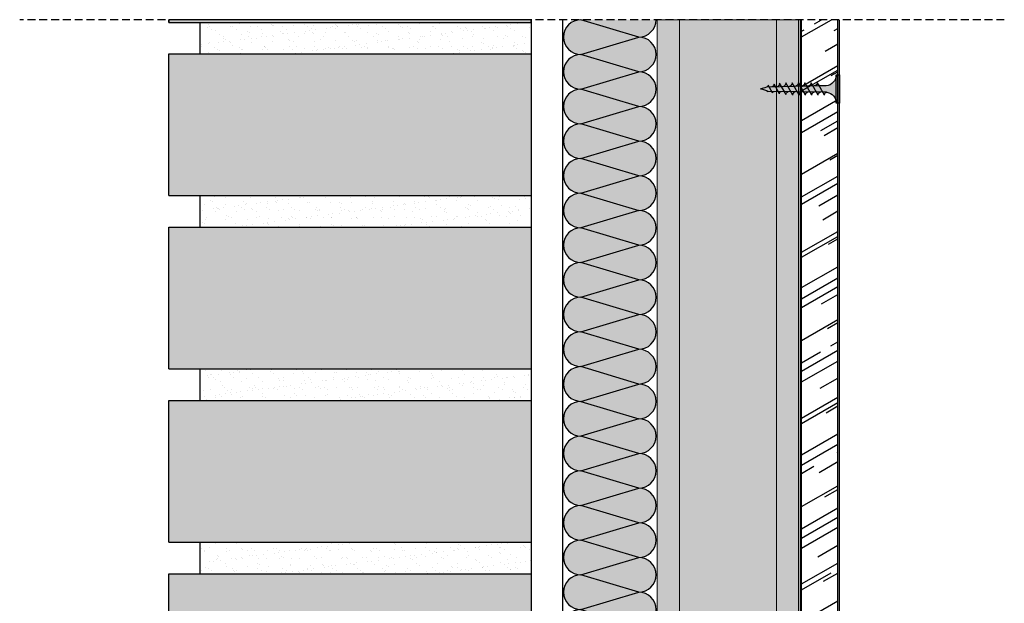
# Model space of a CAD drawing. Units: millimetres. Extents: x 1504 to 2113, y 917 to 2119.
# Drawn here: x 1504 to 1817, y 1934 to 2119 of the extents above; entities that cross this region are included whole.
import ezdxf

# ---------------------------------------------------------------- set-up
doc = ezdxf.new("R2010")
doc.units = ezdxf.units.MM
doc.linetypes.add('STRICHPUNKT', pattern=[1, 0.5, -0.25, 0, -0.25])
doc.linetypes.add('TRAZOS', pattern=[0.75, 0.5, -0.25])
doc.layers.add('Aislamiento', color=7, linetype='Continuous', lineweight=9, true_color=0xa7a8aa)
for name, color, linetype in [('Banda Estanca', 253, 'Continuous'), ('Elementos cerámicos', 31, 'Continuous'), ('Lineas Aux', 2, 'STRICHPUNKT'), ('Placas', 5, 'Continuous'), ('Sombreado Ladrillos', 31, 'Continuous'), ('Tornillos', 1, 'Continuous')]:
    doc.layers.add(name, color=color, linetype=linetype)
doc.layers.add('Mortero', color=251, linetype='Continuous', lineweight=0)
doc.layers.add('Perfilería', color=252, linetype='Continuous', lineweight=0)
pattern_1 = [(37.49999999999999, (312.7716447413891, -941.2805213425635), (-0.1600587828608741, 4.895834680205889), [0, -3.862142886956535, 0, -4.319501913043494, 0, -4.128935652173927]), (7.499999999999996, (312.7716447413891, -941.2805213425635), (4.49679639062574, 7.170744310381194), [0, -2.083524452173919, 0, -3.481010365217402, 0, -1.333963826086961]), (327.5, (309.6463580631294, -941.2805213425635), (7.912674980224142, 0.01437684568868668), [0, -1.270441739130439, 0, -4.57359026086958, 0, -5.971076173913064]), (317.5, (309.6463580631294, -941.2805213425635), (7.638220373253336, 2.230068638913933), [0, -0.6352208695652194, 0, -2.998242504347835, 0, -3.430192695652184])]

# ---------------------------------------------------------------- blocks, each defined once
blk = doc.blocks.new('A$C1F0179A0')
h = blk.add_hatch(color=254)
h.paths.add_polyline_path([(0.9999994384668298, 9.000000010527856), (-5.615333975583781e-07, 9.000000010527856), (-5.615333975583781e-07, 4.50000001052787), (0.9999994384668298, 4.50000001052787)])
h.paths.add_polyline_path([(0.9999994384668298, 4.500000010527856), (-5.615333975583781e-07, 4.500000010527856), (-5.615333975583781e-07, 1.052785592037253e-08), (0.9999994384666024, 1.052785592037253e-08)])
h.paths.add_polyline_path([(6.434872799227378, 5.495330429657457), (5.857655138757764, 5.508894561120329), (4.250634763509197, 5.508894561120314, -0.3934789996797704), (0.9999994384668298, 9.000000010527856), (0.9999994384668298, 4.50000001052787), (5.874999438467057, 4.50000001052787)])
h.paths.add_polyline_path([(5.87499943846683, 4.500000010527856), (0.9999994384668298, 4.500000010527856), (0.9999994384668298, 1.052785592037253e-08, -0.3723240859704599), (3.993909112452229, 3.463217096116736, -0.07300346206432795), (4.124618699589519, 3.463133121702413), (5.301748829610233, 3.480887817004444)])
h.paths.add_polyline_path([(5.301748829610233, 3.480887817004458), (4.124618699589064, 3.463133121702413, -0.07300346206423955), (4.249790144464669, 3.425488565535346, -0.3299488757673471), (4.749999438467285, 2.500000010528311)], flags=17)
h.paths.add_polyline_path([(7.874999438467057, 4.500000010527856), (5.87499943846683, 4.500000010527856), (5.301748829610233, 3.480887817004444), (7.318862439737813, 3.511312012787073)])
h.paths.add_polyline_path([(7.318862439738041, 3.511312012787101), (6.046334351193764, 3.492118426709254, -0.3987215467502288), (6.749999438467057, 2.500000010527856)])
h.paths.add_polyline_path([(8.408781128659712, 5.44894523753733), (6.434872799227378, 5.495330429657471), (5.87499943846683, 4.50000001052787), (7.87499943846683, 4.50000001052787)])
h.paths.add_polyline_path([(6.999999438467057, 6.500000010527856), (6.434872799227378, 5.495330429657457), (7.999025965233614, 5.458574140609628, -0.4059140677378604)])
h.paths.add_polyline_path([(6.729230675881809, 6.018633321487684, -0.2709549842725493), (5.857655138757309, 5.508894561120329), (6.434872799227378, 5.495330429657486)])
h.paths.add_polyline_path([(8.999999438467057, 6.500000010527856), (8.408781128659712, 5.448945237537316), (9.997922153506806, 5.411601754740062, -0.3967027397307901)])
h.paths.add_polyline_path([(10.3826894580925, 5.402560045417189), (8.408781128659712, 5.44894523753733), (7.87499943846683, 4.500000010527856), (9.874999438467057, 4.500000010527842)])
h.paths.add_polyline_path([(9.874999438467285, 4.50000001052787), (7.87499943846683, 4.50000001052787), (7.318862439738041, 3.511312012787087), (9.335976049865394, 3.541736208569731)])
h.paths.add_polyline_path([(9.335976049865394, 3.541736208569759), (7.999673935916007, 3.521580716615588, -0.408487105138493), (8.74999943846683, 2.500000010527344)])
h.paths.add_polyline_path([(11.35308965999343, 3.572160404352374), (9.999219043495032, 3.551739926054125, -0.4006807254679698), (10.74999943846706, 2.500000010527856)])
h.paths.add_polyline_path([(11.87499943846706, 4.500000010527856), (9.874999438467057, 4.500000010527856), (9.335976049865621, 3.541736208569716), (11.3530896599932, 3.572160404352346)])
h.paths.add_polyline_path([(12.35659778752483, 5.356174853297048), (10.38268945809227, 5.402560045417175), (9.874999438467057, 4.500000010527856), (11.87499943846706, 4.500000010527856)])
h.paths.add_polyline_path([(10.99999943846706, 6.500000010527856), (10.38268945809227, 5.402560045417189), (11.99681834179205, 5.364629368870212, -0.3877158194936107)])
h.paths.add_polyline_path([(12.99999943846706, 6.500000010527856), (12.35659778752461, 5.356174853297048), (13.99571453007502, 5.317656983000418, -0.3789626208134799)])
h.paths.add_polyline_path([(14.33050611695762, 5.309789661176893), (12.35659778752461, 5.356174853297048), (11.87499943846706, 4.50000001052787), (13.87499943846706, 4.50000001052787)])
h.paths.add_polyline_path([(13.87499943846728, 4.500000010527856), (11.87499943846706, 4.500000010527842), (11.3530896599932, 3.572160404352388), (13.37020327012101, 3.602584600135032)])
h.paths.add_polyline_path([(13.37020327012101, 3.602584600135017), (11.99876415107451, 3.581899135492691, -0.3930991357937724), (12.74999943846706, 2.500000010527842)])
h.paths.add_polyline_path([(15.38731688024882, 3.633008795917647), (13.99830925865376, 3.612058344931242, -0.3857373195837792), (14.74999943846706, 2.500000010527827)])
h.paths.add_polyline_path([(15.87499943846706, 4.500000010527856), (13.87499943846706, 4.500000010527856), (13.37020327012124, 3.602584600135003), (15.38731688024882, 3.633008795917647)])
h.paths.add_polyline_path([(16.3044144463895, 5.263404469056766), (14.33050611695694, 5.309789661176907), (13.87499943846706, 4.500000010527856), (15.87499943846683, 4.50000001052787)])
h.paths.add_polyline_path([(14.99999943846706, 6.500000010527856), (14.33050611695694, 5.309789661176907), (15.99461071835867, 5.270684597130582, -0.3704492018519223)])
h.paths.add_polyline_path([(16.9999994384666, 6.500000010527856), (16.3044144463895, 5.263404469056795), (17.99350690664073, 5.223712211260832, -0.3621788864696073)])
h.paths.add_polyline_path([(18.35546945388296, 5.215206394631039), (16.30441444638927, 5.26340446905678), (15.8749994384666, 4.50000001052787), (17.95316586282502, 4.50000001052787)])
h.paths.add_polyline_path([(17.95316586282479, 4.500000010527842), (15.87499943846683, 4.500000010527842), (15.38731688024882, 3.633008795917647), (17.48326576959039, 3.664622066999428)])
h.paths.add_polyline_path([(17.48326576959016, 3.66462206699947), (16.26346397450652, 3.646223753467041, -0.4006783352935774), (16.93989475197441, 2.69862914679338)])
h.paths.add_polyline_path([(19.88453154471108, 4.500000010527856), (17.95316586282524, 4.500000010527856), (17.48326576959016, 3.664622066999456), (19.43115777112325, 3.694002190816249)])
h.paths.add_polyline_path([(20.2616388572103, 5.170413010526786), (18.35546945388319, 5.215206394631039), (17.95316586282502, 4.500000010527856), (19.88453154471131, 4.500000010527856)])
h.paths.add_polyline_path([(18.96707736488679, 6.302509347526438), (18.35546945388319, 5.215206394631025), (19.86283636392773, 5.179784535026201, -0.3674608586307097)])
h.paths.add_polyline_path([(19.43115777112348, 3.694002190816221), (18.47132775838554, 3.679525040853534, -0.4403306524855479), (19.03734854058007, 2.993896892072527)])
h.paths.add_polyline_path([(21.89238148418917, 4.500000010527856), (19.88453154471131, 4.500000010527842), (19.43115777112325, 3.694002190816249), (20.73314331279153, 3.713640084699364, -0.05689874955572946), (20.82610578542312, 3.715042240955484), (21.45618849113066, 3.724545800646666)])
h.paths.add_polyline_path([(22.24329471710325, 5.123845757931235), (20.26163885721053, 5.170413010526786), (19.88453154471085, 4.500000010527856), (21.89238148418895, 4.50000001052787)])
h.paths.add_polyline_path([(20.73860021179826, 6.018344307571624), (20.2616388572103, 5.170413010526786), (21.49187503618782, 5.141503490938589, -0.3831579124892033)])
h.paths.add_polyline_path([(22.57689957156026, 5.71692105474358), (22.24329471710348, 5.123845757931235), (23.16336945529838, 5.102224772366867, -0.4005166232181803)])
h.paths.add_polyline_path([(23.1922751126699, 5.101545513634051, -0.01174795951680247), (23.16336945529838, 5.102224772366867), (22.24329471710348, 5.12384575793125), (21.89238148418872, 4.50000001052787), (24.9999994384666, 4.50000001052787, -0.05664934274853064)])
h.paths.add_polyline_path([(24.99999943846819, 4.500000010527856), (21.89238148418895, 4.500000010527856), (21.45618849113066, 3.724545800646666), (22.6284793198738, 3.742227504596684, -0.09790037284862241)])
h.paths.add_polyline_path([(21.45618849113066, 3.724545800646652), (20.82610578542312, 3.715042240955484, -0.4224722193137575), (21.19230460406379, 3.255418890305435)])
for p, q in [((-5.615331701847026e-07, 9.000000010527856), (-5.615331701847026e-07, 1.052785592037253e-08)), ((0.9999994384668298, 9.000000010527856), (-5.615331701847026e-07, 9.000000010527856)), ((0.9999994384668298, 1.052785592037253e-08), (0.9999994384668298, 9.000000010527856)), ((4.749999438467057, 2.500000010527856), (6.999999438467057, 6.500000010527856)), ((6.749999438467057, 2.500000010527856), (8.999999438467057, 6.500000010527856)), ((8.749999438467057, 2.500000010527856), (10.99999943846706, 6.500000010527856)), ((10.74999943846706, 2.500000010527856), (12.99999943846706, 6.500000010527856)), ((12.74999943846706, 2.500000010527856), (14.99999943846706, 6.500000010527856)), ((14.74999943846706, 2.500000010527856), (16.9999994384666, 6.500000010527856)), ((16.93989475197441, 2.698629146793337), (18.96707736488679, 6.302509347526438)), ((4.250634763509197, 5.508894561120314), (5.857655138757536, 5.508894561120314)), ((19.0373485405803, 2.993896892073053), (20.73860021179826, 6.018344307571624)), ((21.19230460406379, 3.255418890305464), (22.57689957156026, 5.71692105474358)), ((-5.615331701847026e-07, 1.052785592037253e-08), (0.9999994384668298, 1.052785592037253e-08))]:
    blk.add_line(p, q)
for points in [[(4.124618699589291, 3.463133121702413), (22.6284793198738, 3.742227504596684)], [(5.857655138757536, 5.508894561120314), (23.1922751126699, 5.101545513634051)]]:
    blk.add_lwpolyline(points)
for centre, radius, start, end in [((4.49999943846683, 9.000000010527856), 3.5, 180, 265.9143832200222), ((8.035238194164094, 6.493201693349988), 1.035261077416514, 179.6237493226548, 267.9954513333078), ((10.07692106439868, 6.485716910311794), 1.077016339407616, 179.2401365506647, 265.7935895660245), ((12.12044804880202, 6.478445062656192), 1.120655925866318, 178.8978921411456, 263.6662917672114), ((14.16582760674987, 6.471362730965012), 1.166179836792947, 178.5928755116873, 261.6122174237015), ((16.21306667540398, 6.464448813291455), 1.213588072187066, 178.3213208404578, 259.6297552419261), ((18.26217092921752, 6.457684307289668), 1.262880632049178, 178.0798144714425, 257.7170841043873), ((20.07565723873131, 6.268282619922758), 1.109108112663318, 178.2315895026344, 258.9372065318258), ((4.49999943846683, 1.052785592037253e-08), 3.5, 98.3139567195526, 180), ((4.05897786865421, 3.017946327969526), 0.45, 64.91089109731107, 98.31395671952625), ((3.874999438467057, 2.625000010527856), 0.8838834764831844, 351.8698976458467, 64.91089109731071), ((5.857655138757536, 6.508894561120314), 1, 270, 330.6422464572059), ((5.874999438467057, 2.625000010527856), 0.8838834764831844, 351.8698976458467, 78.82283817049914), ((7.853940197016527, 2.628204907093789), 0.9051843236006539, 351.8575888885629, 80.73511555512955), ((9.8237415371932, 2.632635228293282), 0.9357060439389737, 351.8509450291648, 79.19104345312162), ((11.7926477671956, 2.637012533680775), 0.967106330238287, 351.8553527428909, 77.6943396028288), ((13.76065943924664, 2.641340411475198), 0.9993851824984235, 351.8695505705634, 76.24350386347317), ((16.10535554559169, 2.818130738141605), 0.8430517880442854, 351.8509447510689, 79.19057116576197), ((18.44054500278526, 3.077658821861377), 0.6026529047522075, 352.0106704329302, 87.07212924381639), ((20.78576535550224, 3.307207832338804), 0.4098246638965423, 352.740206233265, 97.37722257209252), ((21.60336001708401, 5.999259202723437), 0.8649703821894293, 178.7356969352182, 262.5946158685639), ((23.1922751126699, 5.71692105474358), 0.6153755411095154, 180, 270), ((25.73075314308608, -1.87679579063763), 6.418529868012995, 96.53733591468355, 118.9031753379234), ((26.74230678718709, 12.75286445196025), 8.4347736416613, 245.1098109284118, 258.079022414484)]:
    blk.add_arc(centre, radius, start, end)
blk = doc.blocks.new('A$C3C1A174B')
at = {"layer": 'Banda Estanca'}
for p, q in [((7.499999508299311, 7.49999939727627), (-4.917005753668491e-07, 32.49999939727616)), ((14.99999950829942, 32.49999939727627), (7.499999508299311, 7.49999939727627)), ((14.99999950829942, 32.49999939727616), (22.49999950829931, 7.49999939727627)), ((22.49999950829931, 7.49999939727627), (29.99999950829942, 32.49999939727616)), ((29.99999950829942, 32.49999939727616), (37.49999950829931, 7.49999939727627)), ((37.49999950829931, 7.49999939727627), (44.99999950829942, 32.49999939727616)), ((44.99999950829942, 32.49999939727616), (52.49999950829931, 7.49999939727627)), ((52.49999950829931, 7.49999939727627), (59.99999950829942, 32.49999939727616)), ((59.99999950829942, 32.49999939727616), (67.49999950829931, 7.49999939727627)), ((67.49999950829931, 7.49999939727627), (74.99999950829942, 32.49999939727616)), ((74.99999950829942, 32.49999939727616), (82.49999950829931, 7.49999939727627)), ((82.49999950829931, 7.49999939727627), (89.99999950829942, 32.49999939727616))]:
    blk.add_line(p, q, dxfattribs=at)
for centre, start, end in [((7.499999508299425, 32.49999939727616), 0, 179.9999999999968), ((22.49999950829942, 32.49999939727616), 0, 180), ((37.49999950829942, 32.49999939727616), 0, 180), ((52.49999950829942, 32.49999939727616), 0, 180), ((67.49999950829942, 32.49999939727616), 0, 180), ((82.49999950829942, 32.49999939727616), 3.256887993818641e-12, 180), ((-4.917006890536868e-07, 7.49999939727627), 270, 0), ((14.99999950829931, 7.49999939727627), 180, 0), ((29.99999950829931, 7.49999939727627), 180, 0), ((44.99999950829931, 7.49999939727627), 180, 0), ((59.99999950829931, 7.49999939727627), 180, 0), ((74.99999950829931, 7.49999939727627), 180, 0), ((89.99999950829931, 7.49999939727627), 180, 270)]:
    blk.add_arc(centre, 7.5, start, end, dxfattribs=at)

msp = doc.modelspace()

# ---------------------------------------------------------------- hatches: boundary and pattern name
at = {"layer": 'Aislamiento', "true_color": 0xf8f6b0, "transparency": 33554559}
h = msp.add_hatch(color=51, dxfattribs=at)
h.dxf.hatch_style = 1
h.paths.add_polyline_path([(1682.279074479398, 2064.101192188813, 1), (1682.279074479398, 2053.084221202176), (1700.640692790461, 2058.592706695494)])
h.paths.add_polyline_path([(1682.279074479398, 2075.118163175451, 1), (1682.279074479398, 2064.101192188813), (1700.640692790461, 2069.609677682132)])
h.paths.add_polyline_path([(1682.279074479398, 2086.135134162089, 1), (1682.279074479398, 2075.118163175451), (1700.640692790461, 2080.62664866877)])
h.paths.add_polyline_path([(1682.279074479398, 2097.152105148727, 1), (1682.279074479398, 2086.135134162089), (1700.640692790461, 2091.643619655408)])
h.paths.add_polyline_path([(1682.279074479398, 2108.169076135365, 1), (1682.279074479398, 2097.152105148727), (1700.640692790461, 2102.660590642045)])
h.paths.add_polyline_path([(1682.279074479398, 2119.186047122002, 1), (1682.279074479398, 2108.169076135365), (1700.640692790461, 2113.677561628683)])
h.paths.add_polyline_path([(1682.279074479398, 2108.169076135365), (1700.640692790461, 2102.660590642046, 1), (1700.640692790461, 2113.677561628684)])
h.paths.add_polyline_path([(1682.279074479398, 2097.152105148727), (1700.640692790461, 2091.643619655408, 1), (1700.640692790461, 2102.660590642046)])
h.paths.add_polyline_path([(1682.279074479398, 2086.135134162089), (1700.640692790461, 2080.62664866877, 1), (1700.640692790461, 2091.643619655408)])
h.paths.add_polyline_path([(1682.279074479398, 2075.118163175451), (1700.640692790461, 2069.609677682132, 1), (1700.640692790461, 2080.62664866877)])
h.paths.add_polyline_path([(1700.640692790461, 2069.609677682132), (1682.279074479398, 2064.101192188813), (1700.640692790461, 2058.592706695495, 1)])
h.paths.add_polyline_path([(1682.279074479398, 2053.084221202176), (1706.14917828378, 2053.084221202176, 0.4142135623730817), (1700.640692790461, 2058.592706695495)])
h.paths.add_polyline_path([(1682.279074479398, 2119.186047122002), (1700.640692790461, 2113.677561628684, 0.4142135623730994), (1706.14917828378, 2119.186047122002)])
h = msp.add_hatch(color=51, dxfattribs=at)
h.dxf.hatch_style = 1
h.paths.add_polyline_path([(1682.279074479398, 1997.999366268987, 1), (1682.279074479398, 1986.982395282349), (1700.640692790461, 1992.490880775667)])
h.paths.add_polyline_path([(1682.279074479398, 2009.016337255624, 1), (1682.279074479398, 1997.999366268987), (1700.640692790461, 2003.507851762306)])
h.paths.add_polyline_path([(1682.279074479398, 2020.033308242262, 1), (1682.279074479398, 2009.016337255624), (1700.640692790461, 2014.524822748943)])
h.paths.add_polyline_path([(1682.279074479398, 2031.0502792289, 1), (1682.279074479398, 2020.033308242262), (1700.640692790461, 2025.541793735581)])
h.paths.add_polyline_path([(1682.279074479398, 2042.067250215538, 1), (1682.279074479398, 2031.0502792289), (1700.640692790461, 2036.558764722219)])
h.paths.add_polyline_path([(1682.279074479398, 2053.084221202176, 1), (1682.279074479398, 2042.067250215538), (1700.640692790461, 2047.575735708856)])
h.paths.add_polyline_path([(1682.279074479398, 2042.067250215538), (1700.640692790461, 2036.558764722219, 1), (1700.640692790461, 2047.575735708857)])
h.paths.add_polyline_path([(1682.279074479398, 2031.0502792289), (1700.640692790461, 2025.541793735581, 1), (1700.640692790461, 2036.558764722219)])
h.paths.add_polyline_path([(1682.279074479398, 2020.033308242262), (1700.640692790461, 2014.524822748943, 1), (1700.640692790461, 2025.541793735581)])
h.paths.add_polyline_path([(1682.279074479398, 2009.016337255624), (1700.640692790461, 2003.507851762306, 1), (1700.640692790461, 2014.524822748943)])
h.paths.add_polyline_path([(1700.640692790461, 2003.507851762306), (1682.279074479398, 1997.999366268987), (1700.640692790461, 1992.490880775668, 1)])
h.paths.add_polyline_path([(1682.279074479398, 1986.982395282349), (1706.14917828378, 1986.982395282349, 0.4142135623730817), (1700.640692790461, 1992.490880775668)])
h.paths.add_polyline_path([(1682.279074479398, 2053.084221202176), (1700.640692790461, 2047.575735708857, 0.4142135623730994), (1706.14917828378, 2053.084221202176)])
h = msp.add_hatch(color=51, dxfattribs=at)
h.dxf.hatch_style = 1
h.paths.add_polyline_path([(1682.279074479398, 1931.89754034916, 1), (1682.279074479398, 1920.880569362522), (1700.640692790461, 1926.389054855841)])
h.paths.add_polyline_path([(1682.279074479398, 1942.914511335798, 1), (1682.279074479398, 1931.89754034916), (1700.640692790461, 1937.406025842479)])
h.paths.add_polyline_path([(1682.279074479398, 1953.931482322435, 1), (1682.279074479398, 1942.914511335798), (1700.640692790461, 1948.422996829117)])
h.paths.add_polyline_path([(1682.279074479398, 1964.948453309074, 1), (1682.279074479398, 1953.931482322435), (1700.640692790461, 1959.439967815754)])
h.paths.add_polyline_path([(1682.279074479398, 1975.965424295711, 1), (1682.279074479398, 1964.948453309074), (1700.640692790461, 1970.456938802392)])
h.paths.add_polyline_path([(1682.279074479398, 1986.982395282349, 1), (1682.279074479398, 1975.965424295711), (1700.640692790461, 1981.47390978903)])
h.paths.add_polyline_path([(1682.279074479398, 1975.965424295712), (1700.640692790461, 1970.456938802392, 1), (1700.640692790461, 1981.47390978903)])
h.paths.add_polyline_path([(1682.279074479398, 1964.948453309074), (1700.640692790461, 1959.439967815755, 1), (1700.640692790461, 1970.456938802392)])
h.paths.add_polyline_path([(1682.279074479398, 1953.931482322435), (1700.640692790461, 1948.422996829117, 1), (1700.640692790461, 1959.439967815755)])
h.paths.add_polyline_path([(1682.279074479398, 1942.914511335798), (1700.640692790461, 1937.406025842479, 1), (1700.640692790461, 1948.422996829117)])
h.paths.add_polyline_path([(1700.640692790461, 1937.406025842479), (1682.279074479398, 1931.89754034916), (1700.640692790461, 1926.389054855841, 1)])
h.paths.add_polyline_path([(1682.279074479398, 1920.880569362522), (1706.14917828378, 1920.880569362522, 0.4142135623730817), (1700.640692790461, 1926.389054855841)])
h.paths.add_polyline_path([(1682.279074479398, 1986.982395282349), (1700.640692790461, 1981.47390978903, 0.4142135623730994), (1706.14917828378, 1986.982395282349)])
at = {"layer": 'Elementos cerámicos', "linetype": 'Continuous', "true_color": 0xe2d0a6}
h = msp.add_hatch(color=9, dxfattribs=at)
h.paths.add_polyline_path([(1551.502477723163, 2053.319960166597), (1551.502477722997, 2008.304485180068), (1666.484665677917, 2008.304485180068), (1666.484665677917, 2053.319960166597)])
h.paths.add_polyline_path([(1551.502477723163, 2108.339090601379), (1551.502477722997, 2063.32361561485), (1666.484665677917, 2063.32361561485), (1666.484665677917, 2108.339090601379)])
for points in [[(1551.494643186496, 1998.300829731817), (1551.494643186496, 1953.285177557898), (1666.592454988815, 1953.285177557898), (1666.592454988815, 1998.300829731814)], [(1551.49464318623, 1943.28187648442), (1551.49464318623, 1898.266224310501), (1666.592454988549, 1898.266224310501), (1666.592454988549, 1943.281876484416)]]:
    msp.add_hatch(color=9, dxfattribs=at).paths.add_polyline_path(points)
at = {"layer": 'Mortero', "linetype": 'Continuous'}
h = msp.add_hatch(dxfattribs=at)
h.set_pattern_fill('AR-SAND', color=256, scale=0.100034782608696, style=0)
h.set_pattern_definition(pattern_1)
h.paths.add_polyline_path([(1666.534643186495, 2108.339267788765), (1666.534643186495, 2118.342568862246), (1561.498121447368, 2118.342568862249), (1561.498121447368, 2108.339267788765)])
h.paths.add_polyline_path([(1666.534643186495, 2053.32013735398), (1666.534643186495, 2063.323438427467), (1561.498121447532, 2063.323261240081), (1561.498121447532, 2053.32013735398)])
h = msp.add_hatch(dxfattribs=at)
h.set_pattern_fill('AR-SAND', color=256, scale=0.100034782608696, style=0)
h.set_pattern_definition(pattern_1)
h.paths.add_polyline_path([(1666.534643186495, 1998.301006919198), (1666.534643186495, 2008.304307992682), (1561.498121447368, 2008.304130805295), (1561.498121447368, 1998.301006919198)])
h.paths.add_polyline_path([(1561.498121447532, 1953.285000370517), (1561.498121447368, 1943.281876484416), (1666.534643186495, 1943.281876484416), (1666.534643186495, 1953.2851775579)])
at = {"layer": 'Perfilería'}
h = msp.add_hatch(color=254, dxfattribs=at)
h.paths.add_polyline_path([(1706.538200054828, 1675.076047122003), (1706.538200054828, 2119.186047122002), (1751.338200054827, 2119.186047122002), (1751.338200054827, 1675.076047122003)])
edge = h.paths.add_edge_path(flags=16)
edge.add_arc((1732.938200316361, 1867.360902142585), 1.75, 67.18511277730268, 247.1851127773027)
edge.add_arc((1728.188200316357, 1856.06931235195), 10.50000000000273, 0, 67.18511277730272, ccw=False)
edge.add_line((1738.688200316361, 1856.069312351951), (1738.688200316361, 1820.860902142586))
edge.add_arc((1740.438200316361, 1820.860902142585), 1.75, 180, 360)
edge.add_line((1742.188200316361, 1820.860902142586), (1742.188200316361, 1856.069312351951))
edge.add_arc((1728.188200316357, 1856.06931235195), 14.00000000000273, 0, 67.18511277730268)
edge = h.paths.add_edge_path(flags=16)
edge.add_arc((1724.438200316361, 1867.360902142585), 1.75, 292.8148872226973, 472.8148872226973)
edge.add_arc((1729.188200316363, 1856.06931235195), 14.00000000000273, 112.8148872226973, 180)
edge.add_line((1715.188200316361, 1856.069312351951), (1715.188200316361, 1820.860902142586))
edge.add_arc((1716.938200316361, 1820.860902142585), 1.75, 180, 360)
edge.add_line((1718.688200316361, 1820.860902142586), (1718.688200316361, 1856.069312351951))
edge.add_arc((1729.188200316363, 1856.06931235195), 10.50000000000273, 112.81488722269731, 180, ccw=False)
edge = h.paths.add_edge_path(flags=16)
edge.add_arc((1716.938200316361, 1880.860902142585), 1.75, 180, 360)
edge.add_line((1718.688200316361, 1880.860902142586), (1718.688200316361, 1916.069312351951))
edge.add_arc((1729.188200316363, 1916.06931235195), 10.50000000000273, 112.81488722269731, 180, ccw=False)
edge.add_arc((1724.438200316361, 1927.360902142585), 1.75, 292.8148872226973, 472.8148872226973)
edge.add_arc((1729.188200316363, 1916.06931235195), 14.00000000000273, 112.8148872226973, 180)
edge.add_line((1715.188200316361, 1916.069312351951), (1715.188200316361, 1880.860902142586))
edge = h.paths.add_edge_path(flags=16)
edge.add_arc((1740.438200316361, 1880.860902142585), 1.75, 180, 360)
edge.add_line((1742.188200316361, 1880.860902142586), (1742.188200316361, 1916.069312351951))
edge.add_arc((1728.188200316357, 1916.06931235195), 14.00000000000273, 0, 67.18511277730268)
edge.add_arc((1732.938200316361, 1927.360902142585), 1.75, 67.18511277730268, 247.1851127773027)
edge.add_arc((1728.188200316357, 1916.06931235195), 10.50000000000273, 0, 67.18511277730272, ccw=False)
edge.add_line((1738.688200316361, 1916.069312351951), (1738.688200316361, 1880.860902142586))
at = {"layer": 'Placas'}
h = msp.add_hatch(dxfattribs=at)
h.set_pattern_fill('AR-RROOF', color=253, scale=0.45, angle=30, style=0)
h.set_pattern_definition([(30, (-2661.49696718623, -755.3495813715033), (16.0620748035635, 22.47167036525613), [171.45, -22.86, 57.15, -11.43]), (30, (-2651.189235600439, -742.7992961888752), (-17.49962036525613, 7.450231585790658), [34.29, -3.7719, 68.58, -8.5725]), (30, (-2661.405382003602, -744.0782115610356), (47.6440358993319, 36.35010914472161), [91.44, -16.002, 45.72, -11.43])])
h.paths.add_polyline_path([(1763.838200054827, 1678.686047122002), (1752.338200054827, 1678.686047122002), (1752.338200054827, 2119.186047122003), (1763.838200054827, 2119.186047122003)])
at = {"layer": 'Sombreado Ladrillos'}
msp.add_hatch(color=256, dxfattribs=at).paths.add_polyline_path([(1551.49464318633, 2118.342568862249), (1666.534643186329, 2118.342746049634), (1666.534643186329, 2119.186047122002), (1551.49464318633, 2119.186047122002)])

# ---------------------------------------------------------------- linework, layer by layer
for p, q in [((1551.49464318633, 2118.342568862249), (1551.494643186332, 2119.186047122002)), ((1551.494643186494, 2118.342746049634), (1666.534643186495, 2118.342746049634)), ((1551.49464318633, 2118.342568862249), (1666.534643186329, 2118.342568862249)), ((1551.49464318633, 2063.323438427466), (1551.494643186494, 2108.339267788765)), ((1551.494643186494, 2108.339267788765), (1666.534643186495, 2108.339267788765)), ((1551.49464318633, 2108.33909060138), (1666.534643186329, 2108.33909060138)), ((1551.494643186494, 2063.323615614851), (1666.534643186495, 2063.323615614851)), ((1551.49464318633, 2063.323438427466), (1666.534643186329, 2063.323438427466)), ((1551.49464318633, 2008.304307992684), (1551.494643186494, 2053.320137353982)), ((1551.494643186494, 2053.320137353982), (1666.534643186495, 2053.320137353982)), ((1551.49464318633, 2053.319960166597), (1666.534643186656, 2053.319960166597)), ((1551.494643186494, 2008.304485180069), (1666.534643186495, 2008.304485180069)), ((1551.49464318633, 2008.304307992684), (1666.534643186329, 2008.304307992684)), ((1551.49464318633, 1953.285177557901), (1551.494643186494, 1998.301006919199)), ((1551.494643186494, 1998.301006919199), (1666.534643186495, 1998.301006919199)), ((1551.49464318633, 1998.300829731814), (1666.534643186495, 1998.300829731814)), ((1551.49464318633, 1953.285177557901), (1666.534643186329, 1953.285177557901)), ((1551.49464318633, 1898.266047123118), (1551.494643186494, 1943.281876484416)), ((1551.494643186494, 1943.281876484416), (1666.534643186495, 1943.281876484416)), ((1551.49464318633, 1943.281699297032), (1666.534643186495, 1943.281699297032))]:
    msp.add_line(p, q)
at = {"linetype": 'Continuous'}
for p, q in [((1666.484665677912, 2119.186047122002), (1666.48466567791, 1668.185958528511)), ((1676.488143938781, 2119.186047122002), (1676.488143938781, 1668.185958528511)), ((1561.498121447363, 2108.339265978768), (1561.498121447363, 2118.342746049634)), ((1561.498121447363, 2118.342568862249), (1666.534643186329, 2118.342746049634)), ((1561.498121447363, 2108.339267788765), (1666.534643186329, 2108.33909060138)), ((1561.498121447527, 2053.319958356601), (1561.498121447527, 2063.323615614851)), ((1561.498121447527, 2063.323261240082), (1666.534643186495, 2063.323438427466)), ((1561.498121447363, 1998.300827921817), (1561.498121447363, 2008.304485180069)), ((1561.498121447363, 2008.304130805299), (1666.534643186329, 2008.304307992684)), ((1561.498121447363, 1943.281697487035), (1561.498121447527, 1953.285354745286)), ((1561.498121447363, 1953.285000370516), (1666.534643186329, 1953.285177557901))]:
    msp.add_line(p, q, dxfattribs=at)
at = {"layer": 'Lineas Aux', "linetype": 'TRAZOS', "ltscale": 5}
msp.add_line((1816.670813241775, 2119.186047122002), (1504.187582056684, 2119.186047122002), dxfattribs=at)
at = {"layer": 'Perfilería'}
for p, q in [((1706.538200054828, 1675.076047122003), (1706.538200054817, 2119.186047122002)), ((1751.338200054827, 2119.186047122002), (1706.538200054828, 2119.186047122002)), ((1713.538200054828, 1675.076047122003), (1713.538200054819, 2119.186047122002)), ((1744.338200054827, 1675.076047122003), (1744.338200054818, 2119.186047122002)), ((1751.338200054827, 1675.076047122003), (1751.338200054827, 2119.186047122002))]:
    msp.add_line(p, q, dxfattribs=at)
at = {"layer": 'Placas'}
for p, q in [((1751.838200054818, 2119.186047122002), (1751.838200054827, 1678.186047122002)), ((1752.338200054827, 1678.686047122002), (1752.338200054827, 2119.186047122003)), ((1763.838200054827, 1678.686047122002), (1763.838200054818, 2119.186047122003)), ((1764.338200054827, 1678.186047122002), (1764.338200054827, 2119.186047122002))]:
    msp.add_line(p, q, dxfattribs=at)
at = {"layer": 'Sombreado Ladrillos'}
msp.add_lwpolyline([(1551.49464318633, 2118.342568862249), (1666.534643186329, 2118.342746049634), (1666.534643186329, 2119.186047122002), (1551.49464318633, 2119.186047122002)], close=True, dxfattribs=at)

# ---------------------------------------------------------------- block references
at = {"layer": 'Banda Estanca', "xscale": 0.7344647324425211, "yscale": 0.7344647324425211, "zscale": 0.7344647324425211, "rotation": 90}
for p in [(1706.149177841102, 2053.084221563312), (1706.149177841102, 1986.982395643486), (1706.149177841102, 1920.880569723659)]:
    msp.add_blockref('A$C3C1A174B', p, dxfattribs=at)
at = {"layer": 'Tornillos', "xscale": -1}
msp.add_blockref('A$C1F0179A0', (1764.338199493296, 2092.686047111474), dxfattribs=at)

doc.saveas('drawing.dxf')
